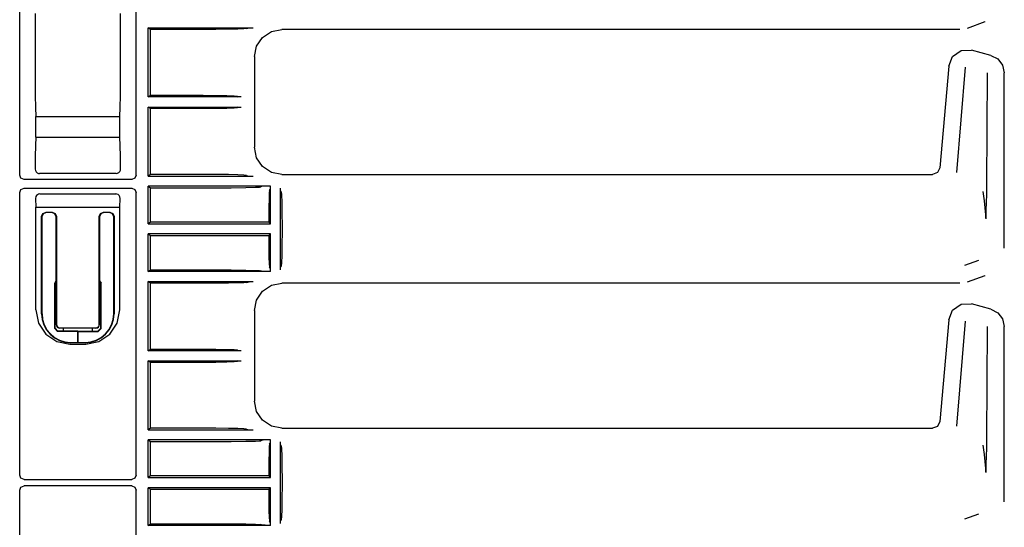
# Model space of a CAD drawing. Extents: x 8 to 59, y 20 to 129.
# Drawn here: x 52 to 59, y 47 to 51 of the extents above; entities that cross this region are included whole.
import ezdxf

# ---------------------------------------------------------------- set-up
doc = ezdxf.new("R2010")
doc.units = 0
doc.header["$MEASUREMENT"] = 0
doc.layers.add('TFR-TRI1', color=7, linetype='CONTINUOUS')

msp = doc.modelspace()

# ---------------------------------------------------------------- linework, layer by layer
at = {"layer": 'TFR-TRI1', "color": 3, "linetype": 'CONTINUOUS'}
for p, q in [((52.1486, 49.4743), (52.1486, 50.8006)), ((52.9519, 49.4743), (52.9519, 50.8006)), ((52.2556, 50.5876), (52.2556, 50.1186)), ((52.8449, 50.1186), (52.8449, 50.5876)), ((58.6904, 50.4871), (58.814, 50.5319)), ((58.814, 50.5319), (58.814, 50.532)), ((53.0517, 50.4781), (53.0365, 50.4894)), ((53.0365, 50.0127), (53.0365, 50.4894)), ((53.0365, 50.4894), (53.7598, 50.4894)), ((53.0517, 50.0241), (53.0517, 50.4781)), ((53.447, 50.4781), (53.0517, 50.4781)), ((53.5016, 50.4782), (53.447, 50.4781)), ((53.5905, 50.4791), (53.5016, 50.4782)), ((53.6553, 50.4805), (53.5905, 50.4791)), ((53.6959, 50.4821), (53.6553, 50.4805)), ((53.7154, 50.4839), (53.6959, 50.4821)), ((53.7154, 50.4839), (53.7319, 50.4889)), ((53.7319, 50.4889), (53.7335, 50.4891)), ((53.7335, 50.4891), (53.7368, 50.4892)), ((53.7368, 50.4892), (53.7432, 50.4893)), ((53.7432, 50.4893), (53.7534, 50.4894)), ((53.7534, 50.4894), (53.7598, 50.4894)), ((53.8251, 50.4232), (53.8859, 50.4638)), ((53.8859, 50.4638), (53.9576, 50.4781)), ((53.9577, 50.4781), (53.9576, 50.4781)), ((58.6392, 50.4781), (53.9577, 50.4781)), ((58.6904, 50.4871), (58.6904, 50.4871)), ((53.7845, 50.3624), (53.8251, 50.4232)), ((53.7703, 50.2907), (53.7845, 50.3624)), ((58.5885, 50.2924), (58.6471, 50.3334)), ((58.6471, 50.3334), (58.7188, 50.3355)), ((58.853, 50.2996), (58.7188, 50.3355)), ((58.853, 50.2995), (58.901, 50.2746)), ((53.7703, 50.2907), (53.7703, 50.2906)), ((53.7703, 50.2906), (53.7703, 49.6655)), ((58.562, 50.2257), (58.5885, 50.2924)), ((58.901, 50.2746), (58.9339, 50.2317)), ((58.9339, 50.2317), (58.9456, 50.1789)), ((58.562, 50.2257), (58.5006, 49.5237)), ((58.562, 50.2257), (58.562, 50.2257)), ((58.6756, 50.2171), (58.6166, 49.492)), ((58.8247, 49.407), (58.8294, 50.1801)), ((58.9456, 48.9699), (58.9456, 50.1789)), ((52.2556, 50.1186), (52.2562, 50.023)), ((52.8443, 50.023), (52.8449, 50.1186)), ((52.2562, 50.023), (52.2579, 49.9393)), ((52.8426, 49.9393), (52.8443, 50.023)), ((53.0365, 50.0127), (53.0517, 50.0241)), ((53.6767, 50.0127), (53.0365, 50.0127)), ((53.0517, 50.0241), (53.4152, 50.0241)), ((53.4152, 50.0241), (53.5033, 50.0236)), ((53.5033, 50.0236), (53.5785, 50.0223)), ((53.5785, 50.0223), (53.6299, 50.0204)), ((53.6299, 50.0204), (53.6501, 50.0181)), ((53.6501, 50.0181), (53.6567, 50.0132)), ((53.6767, 50.0127), (53.6567, 50.0132)), ((52.2579, 49.9393), (52.2605, 49.8778)), ((52.84, 49.8778), (52.8426, 49.9393)), ((53.0517, 49.9321), (53.0365, 49.9434)), ((53.0365, 49.9434), (53.6767, 49.9434)), ((53.0365, 49.4667), (53.0365, 49.9434)), ((53.4152, 49.9321), (53.0517, 49.9321)), ((53.0517, 49.4781), (53.0517, 49.9321)), ((53.5033, 49.9325), (53.4152, 49.9321)), ((53.5785, 49.9338), (53.5033, 49.9325)), ((53.6299, 49.9357), (53.5785, 49.9338)), ((53.6501, 49.938), (53.6299, 49.9357)), ((53.6567, 49.9429), (53.6501, 49.938)), ((53.6567, 49.9429), (53.6767, 49.9434)), ((52.2605, 49.7343), (52.2605, 49.8778)), ((52.2605, 49.8778), (52.84, 49.8778)), ((52.84, 49.7343), (52.84, 49.8778)), ((52.2605, 49.7343), (52.2581, 49.6781)), ((52.2605, 49.7343), (52.84, 49.7343)), ((52.8424, 49.6781), (52.84, 49.7343)), ((52.2581, 49.6781), (52.2564, 49.6021)), ((52.8441, 49.6021), (52.8424, 49.6781)), ((53.7703, 49.6655), (53.7703, 49.6654)), ((53.7845, 49.5937), (53.7703, 49.6654)), ((52.2564, 49.6021), (52.2556, 49.5144)), ((52.8449, 49.5144), (52.8441, 49.6021)), ((53.8251, 49.5329), (53.7845, 49.5937)), ((52.2556, 49.5144), (52.2573, 49.5046)), ((52.2573, 49.5046), (52.2621, 49.4958)), ((52.2621, 49.4958), (52.2695, 49.4891)), ((52.2695, 49.4891), (52.2787, 49.4852)), ((52.2787, 49.4852), (52.2856, 49.4844)), ((52.8149, 49.4844), (52.2856, 49.4844)), ((52.8149, 49.4844), (52.8248, 49.4861)), ((52.8248, 49.4861), (52.8337, 49.491)), ((52.8337, 49.491), (52.8404, 49.4985)), ((52.8404, 49.4985), (52.8442, 49.5078)), ((52.8442, 49.5078), (52.8449, 49.5144)), ((53.8859, 49.4923), (53.8251, 49.5329)), ((53.9576, 49.4781), (53.8859, 49.4923)), ((58.4846, 49.4912), (58.4508, 49.4781)), ((58.5006, 49.5237), (58.4846, 49.4912)), ((52.1574, 49.4531), (52.1486, 49.4743)), ((52.1786, 49.4443), (52.1574, 49.4531)), ((52.9219, 49.4443), (52.1786, 49.4443)), ((52.9431, 49.4531), (52.9219, 49.4443)), ((52.9519, 49.4743), (52.9431, 49.4531)), ((53.0517, 49.4781), (53.0365, 49.4667)), ((53.0365, 49.4667), (53.7598, 49.4667)), ((53.447, 49.4781), (53.0517, 49.4781)), ((53.5016, 49.4779), (53.447, 49.4781)), ((53.5905, 49.477), (53.5016, 49.4779)), ((53.6553, 49.4756), (53.5905, 49.477)), ((53.6959, 49.474), (53.6553, 49.4756)), ((53.7154, 49.4722), (53.6959, 49.474)), ((53.7154, 49.4722), (53.7319, 49.4672)), ((53.7319, 49.4672), (53.7335, 49.467)), ((53.7335, 49.467), (53.7368, 49.4669)), ((53.7368, 49.4669), (53.7432, 49.4668)), ((53.7432, 49.4668), (53.7534, 49.4667)), ((53.7534, 49.4667), (53.7598, 49.4667)), ((53.9576, 49.4781), (53.9577, 49.4781)), ((53.9577, 49.4781), (58.4508, 49.4781)), ((52.1486, 49.3543), (52.1574, 49.3755)), ((52.1486, 47.4055), (52.1486, 49.3543)), ((52.1574, 49.3755), (52.1786, 49.3843)), ((52.1786, 49.3843), (52.9219, 49.3843)), ((52.9219, 49.3843), (52.9431, 49.3755)), ((52.9431, 49.3755), (52.9519, 49.3543)), ((52.9519, 47.4055), (52.9519, 49.3543)), ((53.0365, 49.3974), (53.0517, 49.3861)), ((53.8743, 49.3974), (53.0365, 49.3974)), ((53.0365, 49.1377), (53.0365, 49.3974)), ((53.0517, 49.1491), (53.0517, 49.3861)), ((53.0517, 49.3861), (53.4904, 49.3861)), ((53.4904, 49.3861), (53.6079, 49.3866)), ((53.6079, 49.3866), (53.7105, 49.3881)), ((53.7105, 49.3881), (53.7776, 49.3897)), ((53.7776, 49.3897), (53.8037, 49.3909)), ((53.8037, 49.3909), (53.8127, 49.3919)), ((53.8227, 49.3969), (53.8127, 49.3919)), ((53.824, 49.3971), (53.8227, 49.397)), ((53.8227, 49.397), (53.8227, 49.3969)), ((53.8265, 49.3971), (53.824, 49.3971)), ((53.8324, 49.3973), (53.8265, 49.3971)), ((53.8391, 49.3973), (53.8324, 49.3973)), ((53.8743, 49.3974), (53.8391, 49.3973)), ((53.8717, 49.3524), (53.87, 49.3126)), ((53.8736, 49.3682), (53.8717, 49.3524)), ((53.8736, 49.3682), (53.8787, 49.3753)), ((53.8792, 49.3974), (53.8743, 49.3974)), ((53.8792, 49.3974), (53.8743, 49.3974)), ((53.8787, 49.3753), (53.8788, 49.3767)), ((53.8788, 49.3767), (53.879, 49.3801)), ((53.879, 49.3801), (53.8791, 49.3851)), ((53.8791, 49.3915), (53.8792, 49.396)), ((53.8791, 49.3851), (53.8791, 49.3915)), ((53.8792, 49.396), (53.8792, 49.3974)), ((53.8792, 49.396), (53.8792, 49.3974)), ((53.8792, 49.1377), (53.8792, 49.396)), ((53.9484, 48.8216), (53.9484, 49.3845)), ((53.9489, 49.3645), (53.9484, 49.3845)), ((53.9538, 49.3579), (53.9489, 49.3645)), ((53.9538, 49.3579), (53.9561, 49.3377)), ((58.7979, 49.3614), (58.8066, 49.2964)), ((58.8222, 49.2785), (58.824, 49.3479)), ((58.824, 49.3479), (58.8247, 49.407)), ((52.2604, 49.3261), (52.2579, 49.3133)), ((52.2579, 49.3133), (52.2605, 49.2528)), ((52.265, 49.3335), (52.2604, 49.3261)), ((52.2711, 49.3389), (52.265, 49.3335)), ((52.2786, 49.3424), (52.2711, 49.3389)), ((52.2872, 49.3436), (52.2786, 49.3424)), ((52.2872, 49.3436), (52.8134, 49.3436)), ((52.8192, 49.343), (52.8134, 49.3436)), ((52.8284, 49.3395), (52.8192, 49.343)), ((52.8354, 49.3337), (52.8284, 49.3395)), ((52.8406, 49.325), (52.8354, 49.3337)), ((52.84, 49.2528), (52.8426, 49.3133)), ((52.8426, 49.3133), (52.8406, 49.325)), ((53.87, 49.3126), (53.8686, 49.2527)), ((53.9561, 49.3377), (53.958, 49.2863)), ((53.958, 49.2863), (53.9593, 49.2111)), ((58.8066, 49.2964), (58.8166, 49.2007)), ((58.8208, 49.2384), (58.8222, 49.2785)), ((52.2605, 49.2528), (52.84, 49.2528)), ((52.2605, 48.5439), (52.2605, 49.2528)), ((52.309, 49.2093), (52.3303, 49.2181)), ((52.3326, 49.2157), (52.3114, 49.2069)), ((52.3303, 49.2181), (52.3726, 49.2181)), ((52.3703, 49.2157), (52.3326, 49.2157)), ((52.3915, 49.2069), (52.3703, 49.2157)), ((52.3726, 49.2181), (52.3938, 49.2093)), ((52.7067, 49.2093), (52.7279, 49.2181)), ((52.7303, 49.2157), (52.709, 49.2069)), ((52.7279, 49.2181), (52.7703, 49.2181)), ((52.7679, 49.2157), (52.7303, 49.2157)), ((52.7891, 49.2069), (52.7679, 49.2157)), ((52.7703, 49.2181), (52.7915, 49.2093)), ((52.84, 48.5439), (52.84, 49.2528)), ((53.8686, 49.2527), (53.8679, 49.1778)), ((53.9593, 49.2111), (53.9598, 49.123)), ((58.8197, 49.1947), (58.8208, 49.2384)), ((52.3003, 49.1881), (52.309, 49.2093)), ((52.3003, 48.5181), (52.3003, 49.1881)), ((52.3114, 49.2069), (52.3026, 49.1857)), ((52.3026, 49.1857), (52.3026, 48.5181)), ((52.4003, 49.1857), (52.3915, 49.2069)), ((52.3938, 49.2093), (52.4026, 49.1881)), ((52.4003, 48.6964), (52.4003, 49.1857)), ((52.4026, 49.1881), (52.4026, 48.4431)), ((52.6979, 49.1881), (52.7067, 49.2093)), ((52.6979, 48.4431), (52.6979, 49.1881)), ((52.709, 49.2069), (52.7003, 49.1857)), ((52.7003, 49.1857), (52.7003, 48.6964)), ((52.7979, 49.1857), (52.7891, 49.2069)), ((52.7915, 49.2093), (52.8003, 49.1881)), ((52.7979, 48.5181), (52.7979, 49.1857)), ((52.8003, 49.1881), (52.8003, 48.5181)), ((53.0517, 49.1491), (53.0365, 49.1377)), ((53.7871, 49.1491), (53.0517, 49.1491)), ((53.8678, 49.149), (53.7871, 49.1491)), ((53.8679, 49.1778), (53.8678, 49.149)), ((53.8792, 49.1377), (53.8678, 49.149)), ((58.8166, 49.2007), (58.8169, 49.176)), ((58.8194, 49.1722), (58.8197, 49.1947)), ((53.0365, 49.1377), (53.8792, 49.1377)), ((53.9598, 49.0831), (53.9593, 48.9951)), ((53.9598, 49.123), (53.9598, 49.0831)), ((53.0365, 48.8087), (53.0365, 49.0684)), ((53.0365, 49.0684), (53.0517, 49.0571)), ((53.8792, 49.0684), (53.0365, 49.0684)), ((53.0517, 49.0571), (53.7871, 49.0571)), ((53.0517, 48.8201), (53.0517, 49.0571)), ((53.7871, 49.0571), (53.8678, 49.0571)), ((53.8678, 49.0571), (53.8792, 49.0684)), ((53.8678, 49.0571), (53.8683, 48.9785)), ((53.8792, 48.8101), (53.8792, 49.0684)), ((53.8683, 48.9785), (53.8695, 48.9109)), ((53.9593, 48.9951), (53.958, 48.9198)), ((58.9456, 48.9698), (58.9456, 48.9699)), ((53.8695, 48.9109), (53.8712, 48.8625)), ((53.958, 48.9198), (53.9561, 48.8684)), ((58.7675, 48.8853), (58.6714, 48.8503)), ((53.0365, 48.8087), (53.0517, 48.8201)), ((53.8743, 48.8087), (53.0365, 48.8087)), ((53.0517, 48.8201), (53.4904, 48.8201)), ((53.4904, 48.8201), (53.6079, 48.8195)), ((53.6079, 48.8195), (53.7105, 48.8181)), ((53.7105, 48.8181), (53.7776, 48.8164)), ((53.7776, 48.8164), (53.8037, 48.8152)), ((53.8037, 48.8152), (53.8127, 48.8142)), ((53.8227, 48.8092), (53.8127, 48.8142)), ((53.8234, 48.8091), (53.8227, 48.8092)), ((53.8257, 48.809), (53.8234, 48.8091)), ((53.8309, 48.8089), (53.8257, 48.809)), ((53.8431, 48.8088), (53.8309, 48.8089)), ((53.8743, 48.8087), (53.8431, 48.8088)), ((53.8712, 48.8625), (53.8731, 48.8394)), ((53.8731, 48.8394), (53.8736, 48.8379)), ((53.8787, 48.8308), (53.8736, 48.8379)), ((53.8792, 48.8087), (53.8743, 48.8087)), ((53.8792, 48.8087), (53.8743, 48.8087)), ((53.8787, 48.8304), (53.8787, 48.8308)), ((53.8789, 48.828), (53.8787, 48.8304)), ((53.879, 48.8235), (53.8789, 48.828)), ((53.8791, 48.8172), (53.879, 48.8235)), ((53.8792, 48.8101), (53.8791, 48.8172)), ((53.8792, 48.8087), (53.8792, 48.8101)), ((53.8792, 48.8087), (53.8792, 48.8101)), ((53.9484, 48.8216), (53.9489, 48.8416)), ((53.9538, 48.8482), (53.9489, 48.8416)), ((53.9561, 48.8684), (53.9538, 48.8482)), ((53.0365, 48.2627), (53.0365, 48.7394)), ((53.0365, 48.7394), (53.7598, 48.7394)), ((53.0517, 48.7281), (53.0365, 48.7394)), ((53.7154, 48.7339), (53.7319, 48.7389)), ((53.7319, 48.7389), (53.7335, 48.7391)), ((53.7335, 48.7391), (53.7368, 48.7392)), ((53.7368, 48.7392), (53.7432, 48.7393)), ((53.7432, 48.7393), (53.7534, 48.7394)), ((53.7534, 48.7394), (53.7598, 48.7394)), ((58.6904, 48.7371), (58.814, 48.7819)), ((58.6904, 48.7371), (58.6904, 48.7371)), ((58.814, 48.7819), (58.814, 48.782)), ((52.4003, 48.4431), (52.4003, 48.6964)), ((52.7003, 48.6964), (52.7003, 48.4431)), ((53.447, 48.7281), (53.0517, 48.7281)), ((53.0517, 48.2741), (53.0517, 48.7281)), ((53.5016, 48.7282), (53.447, 48.7281)), ((53.5905, 48.7291), (53.5016, 48.7282)), ((53.6553, 48.7305), (53.5905, 48.7291)), ((53.6959, 48.7321), (53.6553, 48.7305)), ((53.7154, 48.7339), (53.6959, 48.7321)), ((53.7845, 48.6124), (53.8251, 48.6732)), ((53.8251, 48.6732), (53.8859, 48.7138)), ((53.8859, 48.7138), (53.9576, 48.7281)), ((53.9577, 48.7281), (53.9576, 48.7281)), ((58.6392, 48.7281), (53.9577, 48.7281)), ((53.7703, 48.5407), (53.7845, 48.6124)), ((52.2605, 48.5439), (52.2784, 48.4539)), ((52.8221, 48.4539), (52.84, 48.5439)), ((53.7703, 48.5407), (53.7703, 48.5406)), ((53.7703, 48.5406), (53.7703, 47.9155)), ((58.562, 48.4757), (58.5885, 48.5424)), ((58.5885, 48.5424), (58.6471, 48.5834)), ((58.6471, 48.5834), (58.7188, 48.5855)), ((58.853, 48.5496), (58.7188, 48.5855)), ((58.853, 48.5495), (58.901, 48.5246)), ((58.562, 48.4757), (58.5006, 47.7737)), ((58.562, 48.4757), (58.562, 48.4757)), ((58.6756, 48.4671), (58.6166, 47.742)), ((58.901, 48.5246), (58.9339, 48.4817)), ((58.9339, 48.4817), (58.9456, 48.4289)), ((52.2784, 48.4539), (52.3292, 48.3777)), ((52.4253, 48.4204), (52.6753, 48.4204)), ((52.6753, 48.4181), (52.4253, 48.4181)), ((52.7713, 48.3777), (52.8221, 48.4539)), ((58.8247, 47.657), (58.8294, 48.4301)), ((58.9456, 47.2199), (58.9456, 48.4289)), ((52.3292, 48.3777), (52.4053, 48.3268)), ((52.4053, 48.3268), (52.4951, 48.3089)), ((52.6054, 48.3089), (52.6952, 48.3268)), ((52.6952, 48.3268), (52.7713, 48.3777)), ((52.4951, 48.3089), (52.6054, 48.3089)), ((52.5003, 48.3204), (52.6003, 48.3204)), ((52.6003, 48.3181), (52.5003, 48.3181)), ((53.0365, 48.2627), (53.0517, 48.2741)), ((53.6767, 48.2627), (53.0365, 48.2627)), ((53.0517, 48.2741), (53.4152, 48.2741)), ((53.4152, 48.2741), (53.5033, 48.2736)), ((53.5033, 48.2736), (53.5785, 48.2723)), ((53.5785, 48.2723), (53.6299, 48.2704)), ((53.6299, 48.2704), (53.6501, 48.2681)), ((53.6501, 48.2681), (53.6567, 48.2632)), ((53.6767, 48.2627), (53.6567, 48.2632)), ((53.0365, 47.7167), (53.0365, 48.1934)), ((53.0365, 48.1934), (53.6767, 48.1934)), ((53.0517, 48.1821), (53.0365, 48.1934)), ((53.6567, 48.1929), (53.6501, 48.188)), ((53.6567, 48.1929), (53.6767, 48.1934)), ((53.4152, 48.1821), (53.0517, 48.1821)), ((53.0517, 47.7281), (53.0517, 48.1821)), ((53.5033, 48.1825), (53.4152, 48.1821)), ((53.5785, 48.1838), (53.5033, 48.1825)), ((53.6299, 48.1857), (53.5785, 48.1838)), ((53.6501, 48.188), (53.6299, 48.1857)), ((53.7703, 47.9155), (53.7703, 47.9154)), ((53.7845, 47.8437), (53.7703, 47.9154)), ((53.8251, 47.7829), (53.7845, 47.8437)), ((53.0517, 47.7281), (53.0365, 47.7167)), ((53.0365, 47.7167), (53.7598, 47.7167)), ((53.447, 47.7281), (53.0517, 47.7281)), ((53.5016, 47.7279), (53.447, 47.7281)), ((53.5905, 47.727), (53.5016, 47.7279)), ((53.6553, 47.7256), (53.5905, 47.727)), ((53.6959, 47.724), (53.6553, 47.7256)), ((53.7154, 47.7222), (53.6959, 47.724)), ((53.7154, 47.7222), (53.7319, 47.7172)), ((53.7319, 47.7172), (53.7335, 47.717)), ((53.7335, 47.717), (53.7368, 47.7169)), ((53.7368, 47.7169), (53.7432, 47.7168)), ((53.7432, 47.7168), (53.7534, 47.7167)), ((53.7534, 47.7167), (53.7598, 47.7167)), ((53.8859, 47.7423), (53.8251, 47.7829)), ((53.9576, 47.7281), (53.8859, 47.7423)), ((53.9576, 47.7281), (53.9577, 47.7281)), ((53.9577, 47.7281), (58.4508, 47.7281)), ((58.4846, 47.7412), (58.4508, 47.7281)), ((58.5006, 47.7737), (58.4846, 47.7412)), ((53.0365, 47.3877), (53.0365, 47.6474)), ((53.0365, 47.6474), (53.0517, 47.6361)), ((53.8743, 47.6474), (53.0365, 47.6474)), ((53.824, 47.6471), (53.8227, 47.647)), ((53.8265, 47.6471), (53.824, 47.6471)), ((53.8324, 47.6473), (53.8265, 47.6471)), ((53.8391, 47.6473), (53.8324, 47.6473)), ((53.8743, 47.6474), (53.8391, 47.6473)), ((53.8792, 47.6474), (53.8743, 47.6474)), ((53.8792, 47.6474), (53.8743, 47.6474)), ((53.8792, 47.646), (53.8792, 47.6474)), ((53.8792, 47.646), (53.8792, 47.6474)), ((58.824, 47.5979), (58.8247, 47.657)), ((53.0517, 47.6361), (53.4904, 47.6361)), ((53.0517, 47.3991), (53.0517, 47.6361)), ((53.4904, 47.6361), (53.6079, 47.6366)), ((53.6079, 47.6366), (53.7105, 47.6381)), ((53.7105, 47.6381), (53.7776, 47.6397)), ((53.7776, 47.6397), (53.8037, 47.6409)), ((53.8037, 47.6409), (53.8127, 47.6419)), ((53.8227, 47.6469), (53.8127, 47.6419)), ((53.8227, 47.647), (53.8227, 47.6469)), ((53.8717, 47.6024), (53.87, 47.5626)), ((53.8736, 47.6182), (53.8717, 47.6024)), ((53.8736, 47.6182), (53.8787, 47.6253)), ((53.8787, 47.6253), (53.8788, 47.6267)), ((53.8788, 47.6267), (53.879, 47.6301)), ((53.879, 47.6301), (53.8791, 47.6351)), ((53.8791, 47.6415), (53.8792, 47.646)), ((53.8791, 47.6351), (53.8791, 47.6415)), ((53.8792, 47.3877), (53.8792, 47.646)), ((53.9484, 47.0716), (53.9484, 47.6345)), ((53.9489, 47.6145), (53.9484, 47.6345)), ((53.9538, 47.6079), (53.9489, 47.6145)), ((53.9538, 47.6079), (53.9561, 47.5877)), ((53.9561, 47.5877), (53.958, 47.5363)), ((58.7979, 47.6114), (58.8066, 47.5464)), ((58.8222, 47.5285), (58.824, 47.5979)), ((53.87, 47.5626), (53.8686, 47.5027)), ((53.958, 47.5363), (53.9593, 47.4611)), ((58.8066, 47.5464), (58.8166, 47.4507)), ((58.8208, 47.4884), (58.8222, 47.5285)), ((53.8686, 47.5027), (53.8679, 47.4278)), ((53.9593, 47.4611), (53.9598, 47.373)), ((58.8166, 47.4507), (58.8169, 47.426)), ((58.8194, 47.4222), (58.8197, 47.4447)), ((58.8197, 47.4447), (58.8208, 47.4884)), ((52.1574, 47.3843), (52.1486, 47.4055)), ((52.1786, 47.3756), (52.1574, 47.3843)), ((52.1786, 47.3756), (52.9219, 47.3756)), ((52.9431, 47.3843), (52.9219, 47.3756)), ((52.9519, 47.4055), (52.9431, 47.3843)), ((53.0517, 47.3991), (53.0365, 47.3877)), ((53.0365, 47.3877), (53.8792, 47.3877)), ((53.7871, 47.3991), (53.0517, 47.3991)), ((53.8678, 47.399), (53.7871, 47.3991)), ((53.8679, 47.4278), (53.8678, 47.399)), ((53.8792, 47.3877), (53.8678, 47.399)), ((52.1486, 47.3006), (52.1574, 47.3218)), ((52.1574, 47.3218), (52.1786, 47.3306)), ((52.9219, 47.3306), (52.1786, 47.3306)), ((52.9219, 47.3306), (52.9431, 47.3218)), ((52.9431, 47.3218), (52.9519, 47.3006)), ((53.0365, 47.0587), (53.0365, 47.3184)), ((53.0365, 47.3184), (53.0517, 47.3071)), ((53.8792, 47.3184), (53.0365, 47.3184)), ((53.8678, 47.3071), (53.8792, 47.3184)), ((53.8792, 47.0601), (53.8792, 47.3184)), ((53.9598, 47.3331), (53.9593, 47.2451)), ((53.9598, 47.373), (53.9598, 47.3331)), ((52.1486, 46.383), (52.1486, 47.3006)), ((52.9519, 46.383), (52.9519, 47.3006)), ((53.0517, 47.3071), (53.7871, 47.3071)), ((53.0517, 47.0701), (53.0517, 47.3071)), ((53.7871, 47.3071), (53.8678, 47.3071)), ((53.8678, 47.3071), (53.8683, 47.2285)), ((53.9593, 47.2451), (53.958, 47.1698)), ((53.8683, 47.2285), (53.8695, 47.1609)), ((58.9456, 47.2198), (58.9456, 47.2199)), ((53.8695, 47.1609), (53.8712, 47.1125)), ((53.8712, 47.1125), (53.8731, 47.0894)), ((53.9561, 47.1184), (53.9538, 47.0982)), ((53.958, 47.1698), (53.9561, 47.1184)), ((58.7675, 47.1353), (58.6714, 47.1003)), ((53.0365, 47.0587), (53.0517, 47.0701)), ((53.8743, 47.0587), (53.0365, 47.0587)), ((53.0517, 47.0701), (53.4904, 47.0701)), ((53.4904, 47.0701), (53.6079, 47.0695)), ((53.6079, 47.0695), (53.7105, 47.0681)), ((53.7105, 47.0681), (53.7776, 47.0664)), ((53.7776, 47.0664), (53.8037, 47.0652)), ((53.8037, 47.0652), (53.8127, 47.0642)), ((53.8227, 47.0592), (53.8127, 47.0642)), ((53.8234, 47.0591), (53.8227, 47.0592)), ((53.8257, 47.059), (53.8234, 47.0591)), ((53.8309, 47.0589), (53.8257, 47.059)), ((53.8431, 47.0588), (53.8309, 47.0589)), ((53.8743, 47.0587), (53.8431, 47.0588)), ((53.8731, 47.0894), (53.8736, 47.0879)), ((53.8787, 47.0808), (53.8736, 47.0879)), ((53.8792, 47.0587), (53.8743, 47.0587)), ((53.8792, 47.0587), (53.8743, 47.0587)), ((53.8787, 47.0804), (53.8787, 47.0808)), ((53.8789, 47.078), (53.8787, 47.0804)), ((53.879, 47.0735), (53.8789, 47.078)), ((53.8791, 47.0672), (53.879, 47.0735)), ((53.8792, 47.0601), (53.8791, 47.0672)), ((53.8792, 47.0587), (53.8792, 47.0601)), ((53.8792, 47.0587), (53.8792, 47.0601)), ((53.9484, 47.0716), (53.9489, 47.0916)), ((53.9538, 47.0982), (53.9489, 47.0916))]:
    msp.add_line(p, q, dxfattribs=at)
at = {"layer": 'TFR-TRI1', "color": 12, "linetype": 'CONTINUOUS'}
for p, q in [((52.3903, 48.7283), (52.4003, 48.7456)), ((52.4003, 48.7416), (52.3926, 48.7259)), ((52.3903, 48.4163), (52.3903, 48.7283)), ((52.3926, 48.4186), (52.3926, 48.7259)), ((52.4103, 48.3963), (52.3903, 48.4163)), ((52.3926, 48.4186), (52.4126, 48.3986)), ((52.5503, 48.3963), (52.4103, 48.3963)), ((52.5503, 48.3986), (52.4126, 48.3986)), ((52.4503, 48.3986), (52.4503, 48.4181)), ((52.5503, 48.3986), (52.5503, 48.3963)), ((52.5503, 48.3204), (52.5503, 48.3963))]:
    msp.add_line(p, q, dxfattribs=at)
at = {"layer": 'TFR-TRI1', "color": 30, "linetype": 'CONTINUOUS'}
for p, q in [((52.7003, 48.7456), (52.7103, 48.7283)), ((52.7079, 48.7259), (52.7003, 48.7416)), ((52.7079, 48.4186), (52.7079, 48.7259)), ((52.7103, 48.4163), (52.7103, 48.7283)), ((52.5503, 48.3986), (52.5503, 48.3963)), ((52.5503, 48.3986), (52.6879, 48.3986)), ((52.5503, 48.3963), (52.5503, 48.3204)), ((52.5503, 48.3963), (52.6903, 48.3963)), ((52.6503, 48.3986), (52.6503, 48.4181)), ((52.6879, 48.3986), (52.7079, 48.4186)), ((52.7103, 48.4163), (52.6903, 48.3963))]:
    msp.add_line(p, q, dxfattribs=at)
at = {"layer": 'TFR-TRI1', "color": 3, "linetype": 'CONTINUOUS'}
for centre, radius, start, end in [((52.5003, 48.5181), 0.2, 180, 270), ((52.5003, 48.5181), 0.1976, 180, 270), ((52.6003, 48.5181), 0.2, 270, 0), ((52.6003, 48.5181), 0.1976, 270, 0), ((52.4253, 48.4431), 0.025, 180, 270), ((52.4253, 48.4431), 0.0226, 180, 270), ((52.6753, 48.4431), 0.0226, 270, 0), ((52.6753, 48.4431), 0.025, 270, 0)]:
    msp.add_arc(centre, radius, start, end, dxfattribs=at)

doc.saveas('drawing.dxf')
